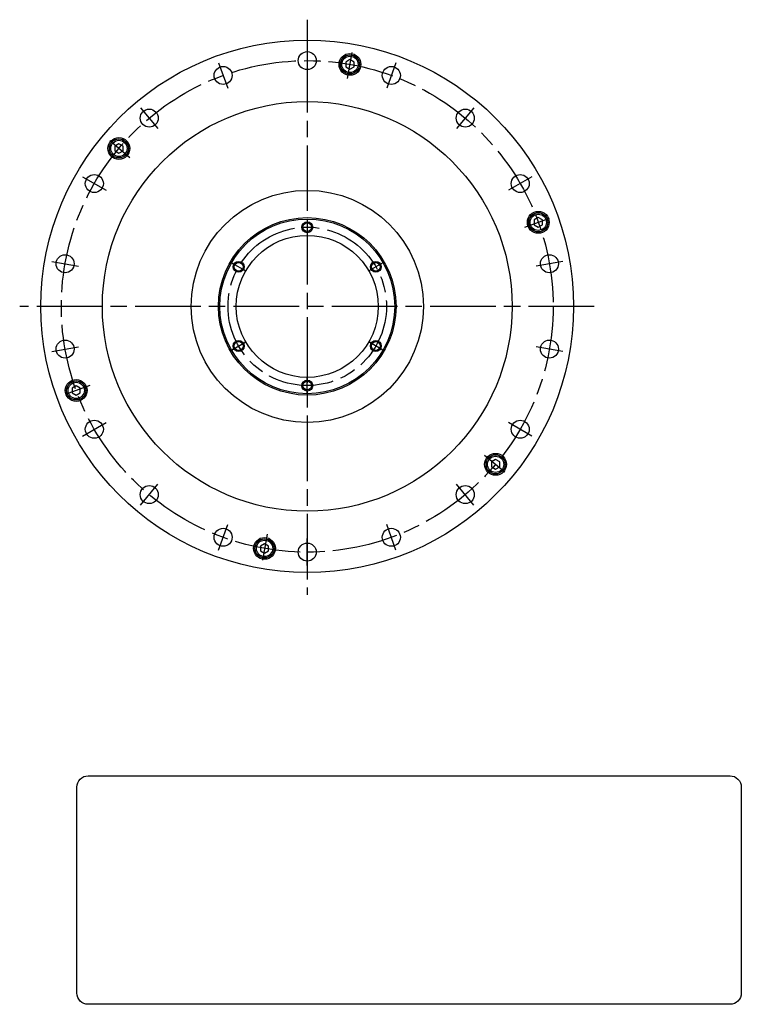
# Model space of a CAD drawing. Extents: x -520 to 105, y -256 to 105.
# Drawn here: x -520 to -256, y -256 to 105 of the extents above; entities that cross this region are included whole.
import ezdxf

# ---------------------------------------------------------------- set-up
doc = ezdxf.new("R2010")
doc.units = 0
doc.header["$MEASUREMENT"] = 0
doc.linetypes.add('DASH_CENTER', pattern=[36, 24, -3, 6, -3])
doc.layers.get('0').update_dxf_attribs({"linetype": 'CONTINUOUS'})
doc.layers.add('1', color=7, linetype='CONTINUOUS')

# ---------------------------------------------------------------- blocks, each defined once
blk = doc.blocks.new('NTC')
blk.add_lwpolyline([(4.58, -10.79), (319.39, -10.79, -0.414214), (324.9, -16.3), (324.9, -117.41, -0.414214), (319.39, -122.92), (4.58, -122.92, -0.414214), (-0.93, -117.41), (-0.93, -16.3, -0.414214)], format="xyb", close=True)

msp = doc.modelspace()

# ---------------------------------------------------------------- linework, layer by layer
at = {"layer": '1', "color": 3, "linetype": 'DASH_CENTER'}
for p, q in [((-415, 105), (-415, 85.05)), ((-415, 94.95), (-415, 26)), ((-400.29, 83.43), (-398.61, 92.93)), ((-447.47, 89.22), (-444.09, 79.92)), ((-382.53, 89.22), (-385.91, 79.92)), ((-476.03, 72.74), (-469.67, 65.15)), ((-353.97, 72.74), (-360.33, 65.15)), ((-479.9, 54.45), (-487.28, 60.65)), ((-497.23, 47.48), (-488.66, 42.52)), ((-332.77, 47.48), (-341.34, 42.52)), ((-415, 32), (-415, -105.69)), ((-335.39, 28.97), (-326.33, 32.27)), ((-508.51, 16.49), (-498.76, 14.77)), ((-442.71, 16), (-437.52, 13)), ((-387.29, 16), (-392.48, 13)), ((-321.49, 16.49), (-331.24, 14.77)), ((-310, 0), (-520.25, 0)), ((-442.71, -16), (-437.52, -13)), ((-387.29, -16), (-392.48, -13)), ((-508.51, -16.49), (-498.76, -14.77)), ((-321.49, -16.49), (-331.24, -14.77)), ((-415, -32), (-415, -26)), ((-494.61, -28.97), (-503.67, -32.27)), ((-497.23, -47.48), (-488.66, -42.52)), ((-332.77, -47.48), (-341.34, -42.52)), ((-350.1, -54.45), (-342.72, -60.65)), ((-476.03, -72.74), (-469.67, -65.15)), ((-353.97, -72.74), (-360.33, -65.15)), ((-447.47, -89.22), (-444.09, -79.92)), ((-382.53, -89.22), (-385.91, -79.92)), ((-429.71, -83.43), (-431.39, -92.93)), ((-415, -94.95), (-415, -85.05))]:
    msp.add_line(p, q, dxfattribs=at)
at = {"layer": '1', "color": 7, "linetype": 'Continuous'}
for p, q in [((-399.37, 90.36), (-400.87, 89.5)), ((-397.87, 89.5), (-399.37, 90.36)), ((-400.87, 89.5), (-400.87, 87.77)), ((-400.87, 87.77), (-399.37, 86.9)), ((-399.37, 86.9), (-397.87, 87.77)), ((-397.87, 87.77), (-397.87, 89.5)), ((-483.94, 59.58), (-485.44, 58.72)), ((-485.44, 58.72), (-485.44, 56.98)), ((-482.44, 58.72), (-483.94, 59.58)), ((-482.44, 56.98), (-482.44, 58.72)), ((-485.44, 56.98), (-483.94, 56.12)), ((-483.94, 56.12), (-482.44, 56.98)), ((-330.43, 32.51), (-331.93, 31.65)), ((-328.93, 31.65), (-330.43, 32.51)), ((-331.93, 31.65), (-331.93, 29.92)), ((-331.93, 29.92), (-330.43, 29.05)), ((-330.43, 29.05), (-328.93, 29.92)), ((-328.93, 29.92), (-328.93, 31.65)), ((-499.57, -29.05), (-501.07, -29.92)), ((-501.07, -29.92), (-501.07, -31.65)), ((-501.07, -31.65), (-499.57, -32.51)), ((-498.07, -29.92), (-499.57, -29.05)), ((-499.57, -32.51), (-498.07, -31.65)), ((-498.07, -31.65), (-498.07, -29.92)), ((-346.06, -56.12), (-347.56, -56.98)), ((-347.56, -56.98), (-347.56, -58.72)), ((-344.56, -56.98), (-346.06, -56.12)), ((-344.56, -58.72), (-344.56, -56.98)), ((-347.56, -58.72), (-346.06, -59.58)), ((-346.06, -59.58), (-344.56, -58.72)), ((-430.63, -86.9), (-432.13, -87.77)), ((-432.13, -87.77), (-432.13, -89.5)), ((-432.13, -89.5), (-430.63, -90.36)), ((-429.13, -87.77), (-430.63, -86.9)), ((-430.63, -90.36), (-429.13, -89.5)), ((-429.13, -89.5), (-429.13, -87.77))]:
    msp.add_line(p, q, dxfattribs=at)
for centre, radius in [((-415, 0), 97.5), ((-415, 90), 3.3), ((-399.37, 88.63), 4), ((-399.37, 88.63), 3.5), ((-399.37, 88.63), 2.98), ((-445.78, 84.57), 3.3), ((-384.22, 84.57), 3.3), ((-415, 0), 75), ((-472.85, 68.94), 3.3), ((-357.15, 68.94), 3.3), ((-483.94, 57.85), 4), ((-483.94, 57.85), 3.5), ((-483.94, 57.85), 2.98), ((-492.94, 45), 3.3), ((-337.06, 45), 3.3), ((-415, 0), 42.5), ((-415, 0), 32.5), ((-330.43, 30.78), 4), ((-330.43, 30.78), 3.5), ((-330.43, 30.78), 2.98), ((-415, 0), 32), ((-415, 29), 1.6), ((-415, 0), 26), ((-503.63, 15.63), 3.3), ((-326.37, 15.63), 3.3), ((-440.11, 14.5), 1.6), ((-389.89, 14.5), 1.6), ((-503.63, -15.63), 3.3), ((-440.11, -14.5), 1.6), ((-389.89, -14.5), 1.6), ((-326.37, -15.63), 3.3), ((-499.57, -30.78), 4), ((-499.57, -30.78), 3.5), ((-499.57, -30.78), 2.98), ((-415, -29), 1.6), ((-492.94, -45), 3.3), ((-337.06, -45), 3.3), ((-346.06, -57.85), 4), ((-346.06, -57.85), 3.5), ((-346.06, -57.85), 2.98), ((-472.85, -68.94), 3.3), ((-357.15, -68.94), 3.3), ((-445.78, -84.57), 3.3), ((-384.22, -84.57), 3.3), ((-430.63, -88.63), 4), ((-430.63, -88.63), 3.5), ((-430.63, -88.63), 2.98), ((-415, -90), 3.3)]:
    msp.add_circle(centre, radius, dxfattribs=at)
at = {"layer": '1', "color": 3, "linetype": 'DASH_CENTER'}
for radius in [90, 29]:
    msp.add_circle((-415, 0), radius, dxfattribs=at)
at = {"layer": '1', "color": 3, "linetype": 'Continuous'}
for centre in [(-415, 29), (-440.11, 14.5), (-389.89, 14.5), (-440.11, -14.5), (-389.89, -14.5), (-415, -29)]:
    msp.add_circle(centre, 2, dxfattribs=at)

# ---------------------------------------------------------------- block references
at = {"linetype": 'Continuous', "xscale": 0.746381390458352, "yscale": 0.746381390458352, "zscale": 0.746381390458352}
msp.add_blockref('NTC', (-498.63, -163.86), dxfattribs=at)

doc.saveas('drawing.dxf')
